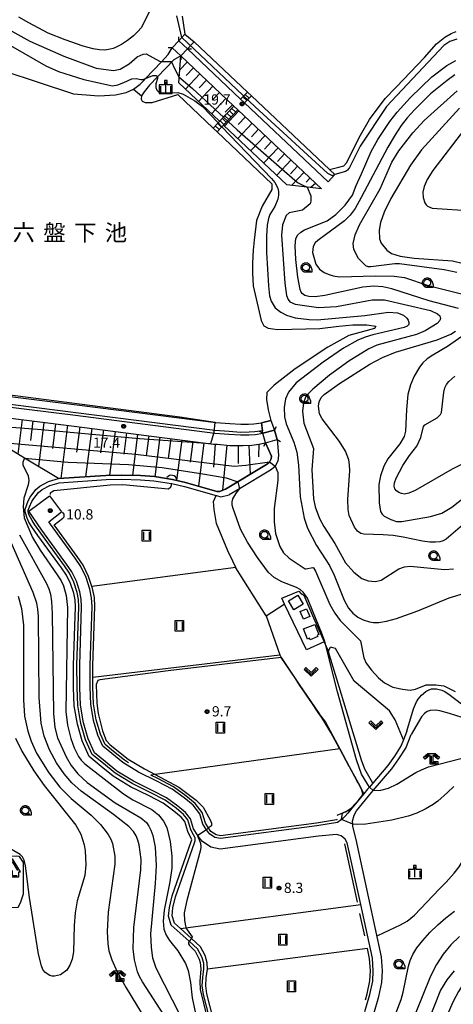
# Model space of a CAD drawing. Extents: x -28000 to -26000, y 100500 to 102000.
# Drawn here: x -26918 to -26759, y 101306 to 101666 of the extents above; entities that cross this region are included whole.
import ezdxf
from ezdxf.enums import TextEntityAlignment as Align

# ---------------------------------------------------------------- set-up
doc = ezdxf.new("R2010")
doc.units = 0
for name, color, linetype in [('2101000', 7, 'Continuous'), ('2101001', 7, 'Continuous'), ('2203000', 5, 'Continuous'), ('2203990', 5, 'Continuous'), ('2214000', 3, 'Continuous'), ('2214111', 3, 'Continuous'), ('2214121', 3, 'Continuous'), ('2214990', 3, 'Continuous'), ('3001000', 4, 'Continuous'), ('4204000', 7, 'Continuous'), ('4219000', 1, 'Continuous'), ('4219990', 1, 'Continuous'), ('5101000', 4, 'Continuous'), ('5101001', 4, 'Continuous'), ('5102000', 4, 'Continuous'), ('5105000', 4, 'Continuous'), ('5105001', 4, 'Continuous'), ('6101110', 6, 'Continuous'), ('6101121', 6, 'Continuous'), ('6101990', 6, 'Continuous'), ('6110000', 1, 'Continuous'), ('6110110', 1, 'Continuous'), ('6110120', 1, 'Continuous'), ('6301000', 3, 'Continuous'), ('6302000', 3, 'Continuous'), ('6311000', 3, 'Continuous'), ('6313000', 3, 'Continuous'), ('6331000', 3, 'Continuous'), ('6333000', 3, 'Continuous'), ('6334000', 3, 'Continuous'), ('7101000', 2, 'Continuous'), ('7101001', 8, 'Continuous'), ('7102000', 6, 'Continuous'), ('7102001', 8, 'Continuous'), ('7312000', 1, 'Continuous'), ('8151000', 5, 'Continuous'), ('CLIP_BOX', 4, 'Continuous')]:
    doc.layers.add(name, color=color, linetype=linetype)
doc.styles.add('PlotAnnotation', font='MS Gothic.ttf')

# ---------------------------------------------------------------- blocks, each defined once
blk = doc.blocks.new('420400')
at = {"layer": '4204000'}
for points in [[(-0.75, 0.71), (0, 2)], [(0.75, 0.71), (0, 2)], [(0, 0), (0, 0.7)], [(0, 0), (0.7, 0)]]:
    blk.add_lwpolyline(points, dxfattribs=at)
at = {"layer": 'CLIP_BOX'}
blk.add_lwpolyline([(0.92, -0.24), (0.92, 0.49), (1.14, 0.49), (-0.01, 2.43), (-1.12, 0.49), (-0.23, 0.49), (-0.23, -0.24)], close=True, dxfattribs=at)
blk = doc.blocks.new('421900')
at = {"layer": '4219990'}
blk.add_arc((-0.31, 0), 0.812, 292.6199, 67.3801, dxfattribs=at)
blk = doc.blocks.new('631100')
at = {"layer": '6311000'}
for points in [[(-0.4, 0.6), (-0.4, -0.6)], [(0.4, 0.6), (0.4, -0.6)]]:
    blk.add_lwpolyline(points, dxfattribs=at)
at = {"layer": 'CLIP_BOX'}
blk.add_lwpolyline([(-0.6, 0.8), (0.6, 0.8), (0.6, -0.8), (-0.6, -0.8)], close=True, dxfattribs=at)
blk = doc.blocks.new('631300')
at = {"layer": '6313000'}
blk.add_lwpolyline([(0.75, 0.35), (0, -0.35), (-0.75, 0.35)], dxfattribs=at)
at = {"layer": 'CLIP_BOX'}
blk.add_lwpolyline([(1.03, 0.34), (0.76, 0.63), (0, -0.08), (-0.76, 0.63), (-1.03, 0.34), (0, -0.62)], close=True, dxfattribs=at)
blk = doc.blocks.new('633100')
at = {"layer": '6331000'}
blk.add_lwpolyline([(0, -0.5), (0.67, -0.5)], dxfattribs=at)
blk.add_circle((0, 0), 0.5, dxfattribs=at)
at = {"layer": 'CLIP_BOX'}
blk.add_lwpolyline([(0.87, -0.3), (0.87, -0.7), (0, -0.7), (-0.07, -0.7), (-0.15, -0.68), (-0.22, -0.67), (-0.28, -0.64), (-0.35, -0.61), (-0.41, -0.56), (-0.47, -0.52), (-0.52, -0.47), (-0.57, -0.41), (-0.61, -0.35), (-0.64, -0.28), (-0.67, -0.21), (-0.69, -0.14), (-0.7, -0.07), (-0.7, 0), (-0.7, 0.08), (-0.68, 0.15), (-0.66, 0.22), (-0.64, 0.28), (-0.61, 0.35), (-0.56, 0.41), (-0.52, 0.47), (-0.47, 0.52), (-0.41, 0.57), (-0.35, 0.61), (-0.28, 0.64), (-0.21, 0.67), (-0.15, 0.68), (-0.07, 0.7), (0, 0.7), (0.07, 0.7), (0.15, 0.69), (0.22, 0.67), (0.28, 0.64), (0.36, 0.6), (0.42, 0.56), (0.47, 0.52), (0.52, 0.46), (0.57, 0.41), (0.61, 0.35), (0.65, 0.27)], close=True, dxfattribs=at)
blk = doc.blocks.new('633300')
at = {"layer": '6333000'}
for points in [[(-0.4, 0.6), (-0.9, 0.2)], [(0.72, -0.6), (0, -0.6), (0, 0.4)], [(0.4, 0.6), (0.9, 0.2)]]:
    blk.add_lwpolyline(points, dxfattribs=at)
at = {"layer": 'CLIP_BOX'}
blk.add_lwpolyline([(-1.18, 0.23), (-0.52, 0.76), (0.52, 0.76), (1.18, 0.23), (0.93, -0.08), (0.28, 0.44), (0.2, 0.44), (0.2, -0.4), (0.92, -0.4), (0.92, -0.8), (-0.2, -0.8), (-0.2, 0.44), (-0.28, 0.44), (-0.93, -0.08)], close=True, dxfattribs=at)
blk = doc.blocks.new('633400')
at = {"layer": '6334000'}
for points in [[(-0.75, -0.75), (-0.75, 0.15)], [(0, -0.75), (0, 0.75)], [(0.75, -0.75), (0.75, 0.15)]]:
    blk.add_lwpolyline(points, dxfattribs=at)
at = {"layer": 'CLIP_BOX'}
blk.add_lwpolyline([(-0.95, -0.95), (0.95, -0.95), (0.95, 0.35), (0.2, 0.35), (0.2, 0.95), (-0.2, 0.95), (-0.2, 0.35), (-0.95, 0.35), (-0.95, -0.95)], dxfattribs=at)
blk = doc.blocks.new('731200')
at = {"layer": '7312000'}
blk.add_circle((0, 0), 0.15, dxfattribs=at)
at = {"layer": 'CLIP_BOX'}
blk.add_lwpolyline([(-0.21, -0.18), (-0.22, -0.17), (-0.24, -0.14), (-0.25, -0.11), (-0.26, -0.09), (-0.26, -0.07), (-0.27, -0.06), (-0.27, -0.03), (-0.27, -0.01), (-0.27, 0.02), (-0.27, 0.05), (-0.27, 0.07), (-0.26, 0.09), (-0.25, 0.1), (-0.25, 0.12), (-0.24, 0.14), (-0.23, 0.15), (-0.22, 0.17), (-0.2, 0.19), (-0.19, 0.2), (-0.17, 0.22), (-0.15, 0.23), (-0.14, 0.24), (-0.11, 0.25), (-0.1, 0.26), (-0.08, 0.26), (-0.06, 0.27), (-0.04, 0.27), (-0.02, 0.27), (0, 0.27), (0.02, 0.27), (0.04, 0.27), (0.06, 0.27), (0.08, 0.26), (0.11, 0.25), (0.12, 0.25), (0.14, 0.23), (0.16, 0.22), (0.18, 0.21), (0.19, 0.19), (0.21, 0.18), (0.22, 0.16), (0.23, 0.15), (0.25, 0.12), (0.26, 0.1), (0.26, 0.08), (0.27, 0.06), (0.27, 0.03), (0.27, 0.01), (0.27, -0.01), (0.27, -0.02), (0.27, -0.05), (0.27, -0.07), (0.26, -0.09), (0.25, -0.12), (0.23, -0.15), (0.22, -0.17), (0.2, -0.18), (0.19, -0.2), (0.17, -0.21), (0.15, -0.23), (0.14, -0.24), (0.12, -0.25), (0.11, -0.25), (0.09, -0.26), (0.07, -0.27), (0.04, -0.27), (0.03, -0.27), (0.01, -0.27), (-0.01, -0.27), (-0.02, -0.27), (-0.04, -0.27), (-0.06, -0.27), (-0.09, -0.26), (-0.1, -0.26), (-0.12, -0.25), (-0.13, -0.24), (-0.15, -0.23), (-0.17, -0.22), (-0.18, -0.21), (-0.2, -0.19)], close=True, dxfattribs=at)

msp = doc.modelspace()

# ---------------------------------------------------------------- linework, layer by layer
at = {"layer": '2101000', "flags": 128}
for points in [[(-27000, 101597.75), (-26957.01, 101538.9), (-26954.53, 101535.75), (-26953.06, 101531.99), (-26952.94, 101531.36), (-26952.5, 101528.99), (-26951.62, 101526.61), (-26950.25, 101525.23), (-26948.45, 101524.66), (-26944.37, 101525.03), (-26940.28, 101525.3), (-26936.33, 101525.51), (-26931.35, 101525.41), (-26924.95, 101525.21), (-26897.02, 101521.73), (-26846.11, 101515.21), (-26840.9, 101514.81), (-26836.64, 101514.54), (-26833.51, 101514.6), (-26831.33, 101514.76), (-26828.46, 101515.14), (-26824.27, 101516.33)], [(-26959.91, 101536.32), (-26957.56, 101533.45), (-26956.04, 101531.79), (-26955.09, 101530.48), (-26953.76, 101528.64), (-26952.74, 101525.89), (-26950.94, 101524.09), (-26948.6, 101523.34), (-26943.18, 101522.69), (-26939.17, 101522.52), (-26932.6, 101522.07), (-26926.76, 101521.41), (-26897.52, 101517.76), (-26846.51, 101511.23), (-26845.06, 101511.12), (-26840.57, 101510.69), (-26835.73, 101510.72), (-26832.56, 101510.85), (-26829.97, 101511.16), (-26827.47, 101511.65), (-26823.28, 101512.84)], [(-26909.34, 101479.68), (-26914.17, 101486.67), (-26906.63, 101492.28)], [(-26906.27, 101481.92), (-26906.85, 101482.74), (-26902.15, 101486.42)], [(-26894.95, 101454.52), (-26895.51, 101457.23), (-26896.74, 101461.06), (-26898.38, 101464.47), (-26900.33, 101467.29), (-26909.34, 101479.68)], [(-26775.71, 101406.22), (-26777, 101403.04), (-26777.87, 101400.92), (-26780.27, 101397.12), (-26782.7, 101393.67), (-26788.22, 101387.23), (-26789.45, 101385.79), (-26790.16, 101384.96), (-26791.49, 101383.36), (-26795.81, 101378.17), (-26796.39, 101377.48), (-26797.43, 101376.24), (-26798.31, 101375.19), (-26799.18, 101374.3), (-26799.63, 101373.96), (-26801.11, 101372.84), (-26808.68, 101371.6), (-26843.97, 101366.93), (-26846.03, 101367.37), (-26848.02, 101368.69), (-26848.39, 101369.12), (-26849.1, 101370.2), (-26850.43, 101372.2), (-26851.59, 101376.01), (-26854.03, 101379.1), (-26857.32, 101381.81), (-26861.69, 101385.03), (-26867.32, 101387.97), (-26874.03, 101391.27), (-26879.74, 101394.74), (-26883.83, 101398.06), (-26887.07, 101400.71), (-26888.87, 101404.75), (-26890.44, 101410.11), (-26891.43, 101416.07), (-26891.71, 101422.27), (-26891.74, 101430.3), (-26891.02, 101451.76), (-26891.17, 101454.99), (-26891.83, 101458.19), (-26893.2, 101462.47), (-26895.08, 101466.39), (-26897.23, 101469.49), (-26906.27, 101481.92)], [(-26791.13, 101303.67), (-26789.37, 101309.97), (-26788.27, 101314.81), (-26788.05, 101318.56), (-26788.39, 101323.25), (-26792.66, 101342.87), (-26797.56, 101365.4), (-26798.36, 101366.78), (-26799.85, 101367.95), (-26801.53, 101368.4), (-26808.13, 101367.84), (-26844.13, 101363.07), (-26847.53, 101363.81), (-26850.55, 101365.82), (-26851.42, 101366.82), (-26852.23, 101368.04), (-26853.9, 101370.56), (-26855.01, 101374.22), (-26856.76, 101376.43), (-26859.65, 101378.81), (-26863.7, 101381.79), (-26869.04, 101384.58), (-26875.85, 101387.93), (-26881.93, 101391.62), (-26886.23, 101395.12), (-26890.17, 101398.34), (-26892.45, 101403.43), (-26894.15, 101409.26), (-26895.22, 101415.68), (-26895.51, 101422.17), (-26895.54, 101430.36), (-26894.83, 101451.74), (-26894.95, 101454.52)], [(-26775.71, 101406.22), (-26773.32, 101414.42), (-26772.23, 101416.95), (-26771.62, 101417.94), (-26770.41, 101419.39), (-26768.86, 101420.68), (-26768.44, 101420.95), (-26766.77, 101421.65), (-26764.85, 101421.71), (-26762.99, 101421.24), (-26762.11, 101420.85), (-26760.35, 101419.72), (-26755.8, 101416.19), (-26755.13, 101415.8), (-26753.14, 101414.96), (-26750.92, 101414.46), (-26749.8, 101414.4), (-26747.47, 101414.7)], [(-26747.2, 101411.18), (-26751.32, 101410.68), (-26752.98, 101410.74), (-26755.45, 101411.2), (-26760.11, 101412.69), (-26763.63, 101413.65), (-26765.2, 101413.87), (-26767.24, 101413.79), (-26768.32, 101413.42), (-26769.28, 101412.74), (-26770.36, 101411.5), (-26774.17, 101404.97)], [(-26787.82, 101302.88), (-26786.08, 101309.14), (-26784.89, 101314.33), (-26784.64, 101318.58), (-26785.01, 101323.73), (-26794.35, 101366.65), (-26795.59, 101371.4), (-26795.59, 101372.22), (-26795.6, 101373.3), (-26795.04, 101375.5), (-26794.21, 101377.12), (-26788.71, 101383.74), (-26788.08, 101384.48), (-26781.2, 101392.5), (-26778.69, 101396.07), (-26776.17, 101400.05), (-26774.17, 101404.97)]]:
    msp.add_lwpolyline(points, dxfattribs=at)
at = {"layer": '2101001', "flags": 128}
for points in [[(-26824.27, 101516.33), (-26823.28, 101512.84)], [(-26906.63, 101492.28), (-26902.15, 101486.42)]]:
    msp.add_lwpolyline(points, dxfattribs=at)
at = {"layer": '2203000', "flags": 128}
for points in [[(-26861.66, 101656.16), (-26858.57, 101653.18)], [(-26856.12, 101655.72), (-26859.21, 101658.7)], [(-26824.27, 101516.33), (-26828.46, 101515.14)], [(-26827.47, 101511.65), (-26823.28, 101512.84)]]:
    msp.add_lwpolyline(points, dxfattribs=at)
at = {"layer": '2203990', "flags": 128}
for points in [[(-26859.21, 101658.7), (-26859.24, 101660.2)], [(-26861.66, 101656.16), (-26863.16, 101656.13)], [(-26856.12, 101655.72), (-26854.62, 101655.75)], [(-26858.57, 101653.18), (-26858.54, 101651.68)], [(-26828.46, 101515.14), (-26829.77, 101515.87)], [(-26824.27, 101516.33), (-26823.54, 101517.64)], [(-26827.47, 101511.65), (-26828.2, 101510.34)], [(-26823.28, 101512.84), (-26821.97, 101512.11)]]:
    msp.add_lwpolyline(points, dxfattribs=at)
at = {"layer": '2214000', "flags": 128}
for points in [[(-26836.61, 101637.35), (-26834.13, 101639.94)], [(-26835.15, 101635.97), (-26832.67, 101638.57)], [(-26846.69, 101626.78), (-26844.88, 101628.68), (-26839.05, 101634.79)], [(-26845.24, 101625.41), (-26843.49, 101627.24), (-26837.59, 101633.42)]]:
    msp.add_lwpolyline(points, dxfattribs=at)
at = {"layer": '2214111', "flags": 128}
for points in [[(-26837.59, 101633.42), (-26839.05, 101634.79)], [(-26835.15, 101635.97), (-26836.61, 101637.35)]]:
    msp.add_lwpolyline(points, dxfattribs=at)
at = {"layer": '2214121', "flags": 128}
for points in [[(-26832.67, 101638.57), (-26834.13, 101639.94)], [(-26845.24, 101625.41), (-26846.69, 101626.78)]]:
    msp.add_lwpolyline(points, dxfattribs=at)
at = {"layer": '2214990', "flags": 128}
for points in [[(-26835.8, 101638.19), (-26834.35, 101636.81)], [(-26834.94, 101639.1), (-26833.49, 101637.71)], [(-26842.44, 101631.24), (-26840.99, 101629.86)], [(-26841.58, 101632.14), (-26840.13, 101630.76)], [(-26840.71, 101633.05), (-26839.27, 101631.67)], [(-26839.85, 101633.95), (-26838.4, 101632.57)], [(-26845.89, 101627.62), (-26844.45, 101626.24)], [(-26845.03, 101628.52), (-26843.58, 101627.15)], [(-26844.16, 101629.43), (-26842.72, 101628.05)], [(-26843.3, 101630.33), (-26841.86, 101628.95)]]:
    msp.add_lwpolyline(points, dxfattribs=at)
at = {"layer": '3001000', "flags": 128}
for points in [[(-26813.7, 101452.65), (-26817.15, 101450.64), (-26819.07, 101453.94), (-26815.62, 101455.94), (-26813.7, 101452.65)], [(-26814.76, 101449.97), (-26812.46, 101450.9), (-26811.34, 101448.14), (-26813.64, 101447.21), (-26814.76, 101449.97)], [(-26813.62, 101443.6), (-26809.51, 101445.25), (-26808.02, 101441.55), (-26808.59, 101441.32), (-26808.38, 101440.82), (-26811.22, 101439.68), (-26811.43, 101440.21), (-26812.14, 101439.92), (-26813.62, 101443.6)]]:
    msp.add_lwpolyline(points, close=True, dxfattribs=at)
at = {"layer": '5101000', "flags": 128}
for points in [[(-26859.21, 101658.7), (-26858.13, 101659.88), (-26857.01, 101661.11)], [(-26871.96, 101644.31), (-26871.44, 101644.85), (-26865.6, 101651.01), (-26863.1, 101653.64), (-26861.66, 101656.16)], [(-26858.57, 101653.18), (-26861.12, 101651.76), (-26867.11, 101645.46), (-26869.99, 101642.44)], [(-26875.78, 101641.05), (-26873.45, 101642.81), (-26871.96, 101644.31)], [(-26869.99, 101642.44), (-26871.93, 101640.04), (-26872.95, 101638.53)], [(-26828.46, 101515.14), (-26828.97, 101518.99)], [(-26825.52, 101519.88), (-26824.27, 101516.33)], [(-26842.13, 101494.74), (-26827.1, 101503.72), (-26826.08, 101504.54), (-26825.38, 101505.76), (-26825.28, 101506.78), (-26827.47, 101511.65)], [(-26823.28, 101512.84), (-26822.73, 101507.21), (-26822.94, 101504.98), (-26824, 101503.14), (-26824.15, 101502.88), (-26825.68, 101501.66), (-26836.98, 101494.9), (-26840.84, 101492.59)], [(-26911.55, 101494.61), (-26910.11, 101495.87), (-26907.01, 101497.5), (-26903.33, 101498.57), (-26885.95, 101499.78), (-26880.26, 101499.82), (-26873.22, 101499.67), (-26868.21, 101499.32), (-26861.55, 101498.22), (-26856.79, 101497.16), (-26845.29, 101493.9), (-26844.39, 101493.89), (-26842.13, 101494.74)], [(-26910.57, 101493.49), (-26909.26, 101494.63), (-26906.45, 101496.1), (-26903.06, 101497.09), (-26885.9, 101498.28), (-26880.27, 101498.32), (-26873.28, 101498.17), (-26868.39, 101497.82), (-26861.92, 101496.75), (-26861.84, 101496.74), (-26857.16, 101495.71), (-26845.63, 101492.44), (-26845.5, 101492.4), (-26843.83, 101491.95), (-26840.84, 101492.59)], [(-26910.82, 101477.81), (-26913.07, 101480.93), (-26914.1, 101482.61), (-26914.81, 101484.12), (-26915.52, 101486.43), (-26915.51, 101487.46), (-26914.44, 101490.49), (-26913.65, 101491.84), (-26911.55, 101494.61)], [(-26909.81, 101478.61), (-26911.93, 101481.67), (-26912.88, 101483.23), (-26914.13, 101485.4), (-26914.41, 101486.55), (-26914.37, 101487.08), (-26913.94, 101488.24), (-26913.01, 101490.18), (-26912.27, 101491.34), (-26910.57, 101493.49)], [(-26839.74, 101269.18), (-26850.25, 101309.9), (-26850.72, 101313.05), (-26850.5, 101316.09), (-26850.08, 101319.27), (-26850.14, 101321.32), (-26850.84, 101323.74), (-26852.37, 101326.58), (-26855.52, 101329.43), (-26862.01, 101335.31), (-26863.01, 101338.59), (-26862.71, 101341.77), (-26861.73, 101345.98), (-26854.74, 101365.82), (-26854.51, 101366.5), (-26854.55, 101366.84), (-26855.06, 101367.7), (-26856, 101369.57), (-26857.09, 101373.13), (-26858.41, 101374.81), (-26861.07, 101377), (-26864.93, 101379.84), (-26870.08, 101382.53), (-26876.96, 101385.91), (-26883.26, 101389.74), (-26887.68, 101393.33), (-26892.05, 101396.91), (-26894.61, 101402.64), (-26896.4, 101408.75), (-26897.51, 101415.43), (-26897.81, 101422.12), (-26897.84, 101430.39), (-26897.13, 101451.73), (-26897.24, 101454.23), (-26897.73, 101456.64), (-26898.88, 101460.2), (-26900.37, 101463.31), (-26902.2, 101465.96), (-26910.82, 101477.81)], [(-26845.66, 101297.33), (-26848.97, 101310.16), (-26849.41, 101313.1), (-26849.21, 101315.96), (-26848.78, 101319.21), (-26848.84, 101321.52), (-26849.63, 101324.23), (-26851.33, 101327.39), (-26854.65, 101330.4), (-26858.68, 101334.05), (-26860.88, 101336.03), (-26861.69, 101338.72), (-26861.42, 101341.56), (-26860.48, 101345.61), (-26853.51, 101365.4), (-26853.21, 101366.29), (-26853.21, 101366.58), (-26853.3, 101367.27), (-26853.92, 101368.32), (-26854.81, 101370.13), (-26855.92, 101373.74), (-26857.48, 101375.72), (-26860.27, 101378.03), (-26864.24, 101380.94), (-26869.49, 101383.69), (-26876.34, 101387.05), (-26882.51, 101390.81), (-26886.86, 101394.34), (-26890.99, 101397.72), (-26893.39, 101403.09), (-26895.13, 101409.04), (-26896.21, 101415.57), (-26896.51, 101422.15), (-26896.54, 101430.37), (-26895.83, 101451.74), (-26895.95, 101454.39), (-26896.48, 101456.97), (-26897.67, 101460.68), (-26899.24, 101463.97), (-26901.14, 101466.71), (-26909.81, 101478.61)]]:
    msp.add_lwpolyline(points, dxfattribs=at)
at = {"layer": '5101001', "flags": 128}
for points in [[(-26857.01, 101661.11), (-26853.66, 101658.34)], [(-26861.66, 101656.16), (-26859.21, 101658.7)], [(-26858.57, 101653.18), (-26856.12, 101655.72)], [(-26853.66, 101658.34), (-26856.12, 101655.72)], [(-26875.78, 101641.05), (-26872.95, 101638.53)], [(-26825.52, 101519.88), (-26828.97, 101518.99)], [(-26823.28, 101512.84), (-26824.27, 101516.33)], [(-26827.47, 101511.65), (-26828.46, 101515.14)]]:
    msp.add_lwpolyline(points, dxfattribs=at)
at = {"layer": '5102000', "flags": 128}
for points in [[(-26906.2, 101492.83), (-26906.2, 101493.4), (-26905.62, 101493.88), (-26904.97, 101494.27), (-26884.38, 101496.35), (-26879.74, 101496.37), (-26863.05, 101494.84), (-26862.21, 101495.63), (-26861.94, 101496.23), (-26861.92, 101496.75)], [(-26877.65, 101394.64), (-26879.16, 101395.56), (-26883.2, 101398.84), (-26886.26, 101401.34), (-26887.93, 101405.09), (-26889.46, 101410.33), (-26890.44, 101416.18), (-26890.71, 101422.29), (-26890.72, 101425.97), (-26890.74, 101430.29), (-26890.02, 101451.77), (-26890.17, 101455.11), (-26890.86, 101458.45), (-26891.09, 101459.17), (-26892.27, 101462.84), (-26894.21, 101466.89), (-26896.42, 101470.07), (-26904.83, 101481.63), (-26901.7, 101484.11), (-26901.18, 101484.66), (-26901.18, 101485.54), (-26901.78, 101486.33)], [(-26786.36, 101331.52), (-26778.12, 101335.38), (-26775.68, 101336.72), (-26773.01, 101338.88), (-26763.87, 101348.48), (-26761.33, 101351.05), (-26758.47, 101354.26), (-26756.55, 101356.63), (-26754.96, 101359.42), (-26752.33, 101362.45), (-26750.08, 101365.37), (-26747.89, 101367.38), (-26745.05, 101370.3), (-26742.86, 101373.76), (-26741.8, 101383.76), (-26742.35, 101388.8), (-26742.67, 101394.64), (-26742.82, 101397.41), (-26742.24, 101401.46), (-26741.29, 101402.89), (-26738.71, 101406.76)], [(-26801.33, 101373.93), (-26801.52, 101373.79), (-26808.83, 101372.59), (-26843.93, 101367.94), (-26845.63, 101368.31), (-26847.47, 101369.53), (-26847.72, 101369.92), (-26848.33, 101370.84), (-26849.51, 101372.63), (-26850.69, 101376.48), (-26853.31, 101379.8), (-26856.7, 101382.6), (-26861.16, 101385.88), (-26866.87, 101388.86), (-26869.5, 101390.15)], [(-26793.85, 101343.64), (-26798.49, 101364.98)], [(-26791.18, 101331.4), (-26792.96, 101339.56)], [(-26790.96, 101308), (-26790.34, 101310.22), (-26789.26, 101314.95), (-26789.05, 101318.55), (-26789.38, 101323.11), (-26790.16, 101326.72)]]:
    msp.add_lwpolyline(points, dxfattribs=at)
at = {"layer": '5105000', "flags": 128}
for points in [[(-26858.07, 101667.65), (-26857.01, 101661.11)], [(-26804.12, 101611.68), (-26800.71, 101612.42), (-26798.89, 101612.99), (-26797.9, 101614.11), (-26792.7, 101624.23), (-26789.47, 101629.85), (-26783.7, 101637.58), (-26779.63, 101641.79), (-26769.36, 101652.61), (-26764.87, 101657.53), (-26761.91, 101660.06), (-26759.52, 101661.33), (-26757.7, 101662.03)], [(-26936.42, 101651.98), (-26897.8, 101639.27), (-26888.57, 101638.56), (-26882.42, 101638.94), (-26878.58, 101639.79)], [(-26878.58, 101639.79), (-26875.78, 101641.05)], [(-26872.95, 101638.53), (-26873.05, 101637.37), (-26872.61, 101636.65), (-26871.53, 101636.14), (-26870.35, 101636.11), (-26869.04, 101636.18), (-26859.55, 101638.99)], [(-26859.55, 101638.99), (-26846.69, 101626.78), (-26845.24, 101625.41), (-26825.15, 101606.36), (-26825.15, 101604.37), (-26828.68, 101598.19), (-26830.76, 101593.01), (-26831.62, 101585.75), (-26832.04, 101582.12), (-26832.32, 101577.4), (-26832.33, 101573.69), (-26832, 101569.04), (-26829.07, 101556.41), (-26828.16, 101554.48), (-26826.58, 101553.55), (-26824.82, 101553.32), (-26823.04, 101553.15), (-26807.68, 101553.48), (-26800.62, 101554.34), (-26795.49, 101554.77), (-26790.36, 101554.77), (-26787.15, 101554.34), (-26787.58, 101553.48), (-26796.99, 101550.92), (-26804.68, 101546.65), (-26816.65, 101538.74), (-26824.3, 101532.71), (-26827, 101530.13), (-26827.11, 101527.49), (-26826.56, 101523.79), (-26825.52, 101519.88)]]:
    msp.add_lwpolyline(points, dxfattribs=at)
at = {"layer": '5105001', "flags": 128}
for points in [[(-26857.01, 101661.11), (-26853.66, 101658.34)], [(-26853.66, 101658.34), (-26834.13, 101639.94), (-26832.67, 101638.57), (-26804.12, 101611.68)], [(-26875.78, 101641.05), (-26872.95, 101638.53)], [(-26947.34, 101531.92), (-26896.53, 101525.59), (-26845.71, 101519.09), (-26840.63, 101518.7), (-26836.55, 101518.44), (-26833.68, 101518.49), (-26831.73, 101518.63), (-26828.97, 101518.99)], [(-26828.97, 101518.99), (-26825.52, 101519.88)]]:
    msp.add_lwpolyline(points, dxfattribs=at)
at = {"layer": '6101110', "flags": 128}
for points in [[(-26858.57, 101653.18), (-26839.05, 101634.79)], [(-26837.59, 101633.42), (-26806.96, 101604.56)], [(-26943.18, 101522.69), (-26939.17, 101522.52), (-26932.6, 101522.07), (-26926.76, 101521.41), (-26897.52, 101517.76), (-26846.51, 101511.23), (-26845.06, 101511.12), (-26840.57, 101510.69), (-26835.73, 101510.72), (-26832.56, 101510.85), (-26829.97, 101511.16), (-26827.47, 101511.65)]]:
    msp.add_lwpolyline(points, dxfattribs=at)
at = {"layer": '6101121', "flags": 128}
for points in [[(-26839.05, 101634.79), (-26844.33, 101629.26), (-26859.2, 101643.27), (-26858.57, 101653.18)], [(-26806.96, 101604.56), (-26812.27, 101605.17), (-26819.67, 101606.03), (-26842.87, 101627.88), (-26837.59, 101633.42)], [(-26827.47, 101511.65), (-26825.28, 101506.78), (-26825.38, 101505.76), (-26826.08, 101504.54), (-26827.1, 101503.72), (-26842.13, 101494.74), (-26844.39, 101493.89), (-26845.29, 101493.9), (-26856.79, 101497.16), (-26861.55, 101498.22), (-26868.21, 101499.32), (-26873.22, 101499.67), (-26880.26, 101499.82), (-26885.95, 101499.78), (-26903.33, 101498.57), (-26915.7, 101506.06), (-26925.38, 101511.92), (-26936.36, 101518.56), (-26943.18, 101522.69)]]:
    msp.add_lwpolyline(points, dxfattribs=at)
at = {"layer": '6101990', "flags": 128}
for points in [[(-26856.17, 101650.92), (-26858.9, 101648.03)], [(-26853.92, 101648.8), (-26856.54, 101646.02)], [(-26851.53, 101646.55), (-26856.78, 101640.98)], [(-26846.76, 101642.06), (-26852.01, 101636.49)], [(-26849.15, 101644.31), (-26851.77, 101641.52)], [(-26844.38, 101639.81), (-26847, 101637.03)], [(-26841.99, 101637.57), (-26847.24, 101632)], [(-26839.61, 101635.32), (-26842.23, 101632.54)], [(-26837.22, 101633.07), (-26842.47, 101627.5)], [(-26834.84, 101630.83), (-26837.46, 101628.04)], [(-26832.45, 101628.58), (-26837.7, 101623.01)], [(-26827.68, 101624.09), (-26832.93, 101618.52)], [(-26830.07, 101626.33), (-26832.69, 101623.55)], [(-26825.3, 101621.84), (-26827.92, 101619.06)], [(-26822.91, 101619.59), (-26828.16, 101614.02)], [(-26820.53, 101617.35), (-26823.15, 101614.56)], [(-26818.14, 101615.1), (-26823.39, 101609.53)], [(-26815.76, 101612.85), (-26818.38, 101610.07)], [(-26813.41, 101610.64), (-26817.95, 101605.83)], [(-26811.19, 101608.55), (-26812.68, 101606.97)], [(-26809.12, 101606.6), (-26810.95, 101605.02)], [(-26916.59, 101520.14), (-26918.16, 101507.55)], [(-26912.71, 101519.65), (-26913.6, 101512.49)], [(-26908.65, 101519.15), (-26910.66, 101503.01)], [(-26904.41, 101518.62), (-26905.54, 101509.61)], [(-26899.99, 101518.07), (-26902.41, 101498.64)], [(-26895.51, 101517.5), (-26896.69, 101508.23)], [(-26891.12, 101516.94), (-26893.38, 101499.26)], [(-26886.81, 101516.39), (-26887.88, 101507.98)], [(-26882.58, 101515.85), (-26884.64, 101499.79)], [(-26878.43, 101515.32), (-26879.42, 101507.57)], [(-26874.32, 101514.79), (-26876.25, 101499.73)], [(-26870.26, 101514.27), (-26871.2, 101506.93)], [(-26866.23, 101513.76), (-26868.08, 101499.29)], [(-26862.22, 101513.24), (-26863.15, 101505.94)], [(-26858.19, 101512.73), (-26860.09, 101497.89)], [(-26854.14, 101512.21), (-26855.12, 101504.59)], [(-26850.05, 101511.69), (-26852.08, 101495.83)], [(-26845.9, 101511.19), (-26846.54, 101502.81)], [(-26841.66, 101510.79), (-26843.26, 101494.31)], [(-26837.51, 101510.71), (-26837.46, 101504.13)], [(-26833.62, 101510.81), (-26833.17, 101500.1)], [(-26829.97, 101511.16), (-26830.02, 101506.55)]]:
    msp.add_lwpolyline(points, dxfattribs=at)
at = {"layer": '6110000', "flags": 128}
for points in [[(-26859.21, 101658.7), (-26858.13, 101659.88), (-26857.01, 101661.11)], [(-26871.96, 101644.31), (-26871.44, 101644.85), (-26865.6, 101651.01), (-26863.1, 101653.64), (-26861.66, 101656.16)], [(-26858.57, 101653.18), (-26861.12, 101651.76), (-26867.11, 101645.46), (-26869.99, 101642.44)], [(-26859.55, 101638.99), (-26846.69, 101626.78)], [(-26845.24, 101625.41), (-26825.15, 101606.36)], [(-26828.46, 101515.14), (-26828.97, 101518.99)], [(-26825.52, 101519.88), (-26824.27, 101516.33)], [(-26842.13, 101494.74), (-26827.1, 101503.72), (-26826.08, 101504.54), (-26825.38, 101505.76), (-26825.28, 101506.78), (-26827.47, 101511.65)], [(-26823.28, 101512.84), (-26822.73, 101507.21), (-26822.94, 101504.98), (-26824, 101503.14), (-26824.15, 101502.88), (-26825.68, 101501.66), (-26836.98, 101494.9), (-26840.84, 101492.59)], [(-26827.24, 101448.41), (-26822.28, 101434.12), (-26821.78, 101433.18), (-26814.89, 101422.98), (-26812.46, 101419.39), (-26808, 101412.78), (-26807.6, 101412.25), (-26805.56, 101409.51), (-26800.29, 101399.71), (-26796.87, 101393.36), (-26793.63, 101387.34), (-26791.49, 101383.36)], [(-26791.49, 101383.36), (-26795.81, 101378.17), (-26796.39, 101377.48)], [(-26796.39, 101377.48), (-26798.79, 101376.44), (-26799.36, 101376.19), (-26801.34, 101375.33)]]:
    msp.add_lwpolyline(points, dxfattribs=at)
at = {"layer": '6110110', "flags": 128}
for points in [[(-26836.61, 101637.35), (-26856.12, 101655.72)], [(-26804.53, 101607.13), (-26835.15, 101635.97)], [(-26828.59, 101516.09), (-26831.43, 101515.71), (-26833.55, 101515.56), (-26836.62, 101515.5), (-26840.83, 101515.77), (-26846.01, 101516.17), (-26896.9, 101522.67), (-26949.93, 101529.29)]]:
    msp.add_lwpolyline(points, dxfattribs=at)
at = {"layer": '6110120', "flags": 128}
for points in [[(-26856.12, 101655.72), (-26853.66, 101658.34), (-26834.13, 101639.94), (-26836.61, 101637.35)], [(-26835.15, 101635.97), (-26832.67, 101638.57), (-26804.12, 101611.68), (-26802.07, 101609.75), (-26804.53, 101607.13)], [(-26949.93, 101529.29), (-26947.34, 101531.92), (-26896.53, 101525.59), (-26845.71, 101519.09), (-26840.63, 101518.7), (-26836.55, 101518.44), (-26833.68, 101518.49), (-26831.73, 101518.63), (-26828.97, 101518.99), (-26828.59, 101516.09)]]:
    msp.add_lwpolyline(points, dxfattribs=at)
at = {"layer": '6301000', "flags": 128}
for points in [[(-26827.24, 101448.41), (-26838.34, 101465.91), (-26838.43, 101466.09), (-26839.51, 101468.34), (-26841.34, 101472.16), (-26845.4, 101482.18), (-26846.36, 101487.28), (-26846.52, 101490.23), (-26845.63, 101492.44)], [(-26806.05, 101438.93), (-26812.53, 101435.92), (-26820.55, 101452.72), (-26821.56, 101454.82), (-26815.27, 101457.41), (-26814.47, 101456.48)], [(-26814.47, 101456.48), (-26813.42, 101455.98), (-26811.62, 101451.67), (-26809.88, 101447.68), (-26806.05, 101438.93), (-26804.45, 101435.26)], [(-26827.24, 101448.41), (-26820.72, 101452.62), (-26820.55, 101452.72)], [(-26804.45, 101435.26), (-26804.36, 101435.86), (-26803.7, 101436.96)], [(-26777, 101403.04), (-26779.98, 101410.32), (-26782.17, 101413.61), (-26795.05, 101424.5), (-26801.92, 101436.43), (-26803.7, 101436.96)], [(-26922.03, 101341.71), (-26918.02, 101341.9), (-26917.18, 101343.46), (-26916.13, 101346.79), (-26916.15, 101358.23), (-26917.59, 101360.4), (-26918.71, 101360.54), (-26922.11, 101360.29), (-26923.85, 101358.56), (-26924.73, 101355.42), (-26924.77, 101352.13), (-26924.76, 101348.33), (-26924.66, 101345.81)]]:
    msp.add_lwpolyline(points, dxfattribs=at)
at = {"layer": '6302000', "flags": 128}
for points in [[(-26838.43, 101466.09), (-26891.09, 101459.17)], [(-26890.72, 101425.97), (-26822.28, 101434.12)], [(-26788.22, 101387.23), (-26791.13, 101392.29), (-26792.35, 101395.66), (-26804.45, 101435.26)], [(-26800.31, 101399.71), (-26867.86, 101390.38), (-26869.5, 101390.15)], [(-26858.68, 101334.05), (-26792.66, 101342.87)], [(-26790.16, 101326.72), (-26848.78, 101319.21)]]:
    msp.add_lwpolyline(points, dxfattribs=at)
at = {"layer": '7101000', "flags": 128}
for points in [[(-26864.86, 101679.77), (-26873.03, 101663.39), (-26874.2, 101662.07), (-26875.88, 101660.54), (-26878.07, 101658.81), (-26880.21, 101657.37), (-26882.37, 101656.25), (-26883.33, 101655.89), (-26884.42, 101655.59), (-26885.64, 101655.35), (-26886.62, 101655.26), (-26888.28, 101655.42), (-26890.61, 101655.81), (-26894.31, 101656.68), (-26900.83, 101658.99), (-26907.05, 101661.5), (-26914.21, 101665.21), (-26917.81, 101667.39)], [(-26756.91, 101560.85), (-26767.55, 101563.65), (-26781.24, 101568.04), (-26784.59, 101568.76), (-26787.91, 101569.01), (-26791.83, 101568.61), (-26805.75, 101565.54), (-26809.28, 101565.1), (-26811.59, 101565.2), (-26813.07, 101565.6), (-26814.03, 101566.26), (-26814.44, 101566.81), (-26814.84, 101567.8), (-26815.71, 101572.27), (-26816.45, 101578.77), (-26816.65, 101583.71), (-26816.39, 101586.45), (-26815.72, 101587.74), (-26814.62, 101588.74), (-26813.26, 101589.59), (-26804.99, 101592.87), (-26801.74, 101595.16), (-26798.34, 101598.52), (-26795.7, 101602.25), (-26794.32, 101605.82), (-26792.37, 101609.99), (-26788.87, 101618.22), (-26786.36, 101622.65), (-26781.96, 101629.18), (-26779.36, 101632.58), (-26774.48, 101637.97), (-26766.61, 101645.53), (-26761.11, 101649.67), (-26757.87, 101651.47)], [(-26754.59, 101482.25), (-26761.32, 101476.49), (-26762.46, 101475.85), (-26763.7, 101475.47), (-26765.3, 101475.3), (-26767.39, 101475.37), (-26770.07, 101475.74), (-26777.06, 101477.18), (-26780.83, 101477.8), (-26784.4, 101478.07), (-26791.56, 101478.26), (-26792.55, 101478.52), (-26793.8, 101479.35), (-26794.91, 101480.78), (-26796.85, 101485.13), (-26797.25, 101487.3), (-26797.37, 101490.94), (-26796.63, 101501.5), (-26796.71, 101503.68), (-26797.01, 101505.5), (-26798.17, 101508.61), (-26800.45, 101512.16), (-26806.77, 101520.39), (-26807.7, 101522.23), (-26808.11, 101525.05), (-26807.86, 101526.68), (-26807.08, 101528.22), (-26806.01, 101529.3), (-26800.46, 101533.36), (-26789.32, 101540.47), (-26784.65, 101542.87), (-26779.9, 101544.78), (-26764.66, 101549.29), (-26759.66, 101551.43), (-26757.92, 101552.54)], [(-26821.8, 101433.22), (-26863.19, 101428.24), (-26888.21, 101425.04), (-26888.84, 101424.8), (-26889.45, 101423.31), (-26889.23, 101416.44), (-26888.74, 101412.73), (-26887.21, 101406.29), (-26885.85, 101402.81), (-26884.4, 101401.23), (-26877.85, 101396.01), (-26871.83, 101392.47), (-26867.86, 101390.38), (-26859.19, 101385.8), (-26852.89, 101380.96), (-26850.37, 101378.4), (-26847.71, 101373.84), (-26847.23, 101372.57), (-26847.33, 101371.66), (-26848.33, 101370.84), (-26849.1, 101370.2)], [(-26918.99, 101403.71), (-26916.69, 101398.94), (-26912.32, 101391.76), (-26908.58, 101386.41), (-26896.95, 101371.83), (-26895.07, 101368.52), (-26893.95, 101364.7)], [(-26758.62, 101385.98), (-26760.86, 101383.74), (-26764.4, 101380.58), (-26766.08, 101379.35), (-26769.04, 101377.68), (-26772.09, 101376.25), (-26775.23, 101375.08), (-26781.3, 101373.63), (-26790.76, 101372.21), (-26793.76, 101372.05), (-26795.59, 101372.22)], [(-26799.63, 101373.96), (-26799.36, 101376.19)], [(-26852.23, 101368.04), (-26852.35, 101367.94), (-26851.26, 101365.23), (-26851.18, 101363.98), (-26851.31, 101362.83), (-26856.26, 101344.32), (-26857.24, 101339.74), (-26857.18, 101336.93), (-26856.69, 101334.42), (-26856.24, 101333.56), (-26854.31, 101330.99), (-26854.65, 101330.4)], [(-26893.95, 101364.7), (-26893.53, 101362.4), (-26893.34, 101357.35), (-26893.7, 101353.48), (-26896.47, 101344.14), (-26897.25, 101339.8), (-26897.58, 101335.17), (-26897.85, 101325.48), (-26898.29, 101322.9), (-26899.09, 101320.61), (-26900.22, 101318.85), (-26902.59, 101317.13), (-26904.71, 101316.59), (-26905.59, 101316.64), (-26906.52, 101316.92), (-26907.44, 101317.42), (-26908.28, 101318.14), (-26908.98, 101319.1), (-26909.58, 101320.42), (-26910.6, 101324.63), (-26913.93, 101345.38), (-26915.36, 101357.02), (-26915.87, 101359.07), (-26916.5, 101360.3), (-26917.3, 101361.07), (-26921.95, 101363.85)], [(-26782.84, 101295.09), (-26777.9, 101308.14), (-26777.16, 101310.83), (-26775.12, 101320.33), (-26774.5, 101322.33), (-26773.56, 101324.52), (-26772.1, 101326.97), (-26769.97, 101329.73), (-26767.35, 101332.62), (-26764.46, 101335.42), (-26761.49, 101337.98), (-26758.33, 101340.38)], [(-26855.52, 101329.43), (-26855.76, 101328.98), (-26855.66, 101328.4), (-26855.28, 101327.8), (-26853.26, 101325.78), (-26851.81, 101322.82), (-26851.44, 101321.63), (-26851.19, 101319.3), (-26851.6, 101314.63), (-26851.48, 101311.69), (-26844.3, 101282.75), (-26842.54, 101275.15), (-26842.45, 101271.92), (-26843.01, 101267.98), (-26845.8, 101258.82), (-26866.91, 101207.93), (-26867.82, 101205.07), (-26867.95, 101203.39)]]:
    msp.add_lwpolyline(points, dxfattribs=at)
at = {"layer": '7101001', "flags": 128}
for points in [[(-26799.36, 101376.19), (-26798.79, 101376.44), (-26798.21, 101376.71), (-26797.27, 101377.28), (-26796.07, 101378.24), (-26794.69, 101379.63), (-26793.35, 101381.14), (-26792.31, 101382.38), (-26791.82, 101383.24), (-26792.21, 101384.62), (-26793.63, 101387.34), (-26793.83, 101387.72), (-26796.8, 101393.23), (-26796.87, 101393.36), (-26800.31, 101399.71), (-26800.38, 101399.83), (-26803.62, 101405.7), (-26805.78, 101409.45), (-26806.99, 101411.38), (-26807.6, 101412.25), (-26807.96, 101412.74), (-26808.66, 101413.76), (-26810.29, 101416.18), (-26812.46, 101419.39), (-26813.19, 101420.46), (-26814.89, 101422.98), (-26816.59, 101425.5), (-26821.8, 101433.22)], [(-26795.59, 101372.22), (-26799.63, 101373.96)], [(-26849.1, 101370.2), (-26852.23, 101368.04)], [(-26854.65, 101330.4), (-26855.52, 101329.43)]]:
    msp.add_lwpolyline(points, dxfattribs=at)
at = {"layer": '7102000', "flags": 128}
for points in [[(-26858.13, 101659.88), (-26860, 101667.82)], [(-26924.85, 101664.65), (-26913.74, 101658.59), (-26901.36, 101653.01), (-26889.49, 101648.74), (-26883.13, 101647.85), (-26880.75, 101648.26), (-26877.41, 101650.31), (-26874.49, 101652.82), (-26872.34, 101653.85), (-26871.26, 101653.89), (-26866.28, 101651.2), (-26865.6, 101651.01)], [(-26929, 101661.6), (-26907.98, 101649.55), (-26903.27, 101647.44), (-26893.97, 101644.59), (-26883.47, 101642.28), (-26881.6, 101642.53), (-26879.4, 101643.42), (-26876.49, 101644.84), (-26874.84, 101644.9), (-26873.16, 101644.49), (-26872.28, 101644.49), (-26871.44, 101644.85)], [(-26757.5, 101659.32), (-26759.98, 101658.44), (-26762.24, 101656.96), (-26783.26, 101634.63), (-26792.89, 101620.13), (-26796.82, 101612.31), (-26797.52, 101611.41), (-26798.17, 101610.94), (-26802.07, 101609.75)], [(-26867.11, 101645.46), (-26867.05, 101644.92), (-26867.71, 101642.99), (-26867.69, 101641.63), (-26867.32, 101640.63), (-26866.65, 101640.04), (-26865.39, 101639.67), (-26859.56, 101639.83), (-26857.68, 101639.19), (-26853.44, 101636.75), (-26850.61, 101634.62), (-26844.88, 101628.68)], [(-26758.19, 101646.22), (-26761.03, 101644.23), (-26767.06, 101639.24), (-26773, 101633.41), (-26775.6, 101630.51), (-26777.86, 101627.67), (-26780.1, 101624.34), (-26782.73, 101619.82), (-26792.5, 101601.34), (-26794.72, 101597.42), (-26796.54, 101594.89), (-26798.59, 101592.9), (-26808.39, 101585.67), (-26809.27, 101584.8), (-26810.01, 101583.42), (-26810.31, 101581.28), (-26809.07, 101577.03), (-26807.8, 101575.15), (-26806.04, 101573.94), (-26804.58, 101573.3), (-26802.71, 101572.74), (-26800.45, 101572.4), (-26787.42, 101572.76), (-26780.35, 101572.56), (-26776.61, 101572.07), (-26768.01, 101569.24), (-26755.8, 101566.1)], [(-26757.41, 101573.91), (-26762.13, 101574.96), (-26778.42, 101577.11), (-26780.14, 101577.14), (-26788.92, 101575.97), (-26789.96, 101576.07), (-26790.79, 101576.4), (-26793.44, 101579.07), (-26795.19, 101582.39), (-26795.46, 101584.62), (-26794.7, 101587.76), (-26793.04, 101591.39), (-26785.53, 101604.56), (-26781.26, 101614.29), (-26778.65, 101618.5), (-26773.57, 101624.99), (-26769.43, 101629.49), (-26757.31, 101640.45)], [(-26756.52, 101634.06), (-26770.37, 101618.76), (-26774.4, 101613.17), (-26781.61, 101600.98), (-26784.1, 101596.02), (-26785.46, 101592.28), (-26785.95, 101589.39), (-26785.76, 101586.29), (-26785.12, 101584.72), (-26783.07, 101582.14), (-26781.33, 101580.94), (-26778.24, 101579.98), (-26773.04, 101579.21), (-26759.06, 101578.26), (-26755.08, 101577.3)], [(-26843.49, 101627.24), (-26825.28, 101608.35), (-26824.07, 101606.89), (-26823.01, 101604.8), (-26822.76, 101603.62), (-26822.74, 101602.29), (-26823, 101600.83), (-26824.05, 101598.09), (-26825.88, 101595.15), (-26826.45, 101593.7), (-26826.91, 101591.27), (-26827.15, 101587.23), (-26827.12, 101581.33), (-26826.47, 101569.07), (-26826, 101565.45), (-26825.49, 101563.52), (-26823.92, 101561.08), (-26821.89, 101559.4), (-26819.87, 101558.36), (-26816.63, 101557.42), (-26811.53, 101556.73), (-26808.6, 101556.63), (-26791.13, 101558.23), (-26782.44, 101559.51), (-26779.15, 101559.26), (-26776.97, 101558.37), (-26775.72, 101557.27), (-26775.24, 101556.53), (-26774.98, 101555.73), (-26775.06, 101554.99), (-26775.61, 101554.38), (-26776.79, 101553.85), (-26788.16, 101551.18), (-26791.06, 101550.27), (-26793.68, 101549.2), (-26798.96, 101546.32), (-26806.38, 101541.21), (-26816.3, 101533.56), (-26819.09, 101530.22), (-26820.2, 101527.76), (-26820.71, 101524.62), (-26820.55, 101521.15), (-26819.91, 101518.57), (-26817.12, 101511.89), (-26816.06, 101508.21), (-26815.49, 101503.53), (-26814.8, 101491.91), (-26813.35, 101484.13), (-26812.16, 101480.48), (-26808.84, 101474.15), (-26804.08, 101466.76), (-26802.33, 101463.31), (-26798.71, 101454.14), (-26797.12, 101451.22), (-26795.53, 101449.34), (-26793.72, 101447.94), (-26791.74, 101446.93), (-26789.41, 101446.22), (-26787.93, 101445.97), (-26785.97, 101445.97), (-26783.23, 101446.42), (-26779.58, 101447.42), (-26771.75, 101450.18), (-26760.26, 101454.93), (-26753.78, 101456.89)], [(-26754.71, 101626.36), (-26766.3, 101611.3), (-26768.3, 101608.02), (-26769.42, 101605.36), (-26769.85, 101603.34), (-26769.76, 101601.38), (-26769.21, 101599.47), (-26768.75, 101598.75), (-26768.15, 101598.19), (-26766.45, 101597.49), (-26751.68, 101596.5)], [(-26812.27, 101605.17), (-26810.88, 101601.94), (-26810.86, 101600.09), (-26811.22, 101599.02), (-26814, 101596.81), (-26818.79, 101595.77), (-26819.97, 101594.76), (-26821.27, 101591.38), (-26821.71, 101587.61), (-26820.44, 101570.06), (-26819.8, 101565.59), (-26819.26, 101564.03), (-26818.56, 101563.19), (-26816.65, 101562.32), (-26808.09, 101561.2), (-26801.56, 101561.47), (-26788.48, 101564.01), (-26783.96, 101563.95), (-26767.08, 101560.02), (-26764.59, 101558.9), (-26763.73, 101558.07), (-26763.49, 101557.18), (-26763.65, 101556.37), (-26764.7, 101555.29), (-26769.09, 101552.61), (-26772.25, 101551.32), (-26786.71, 101547.39), (-26789.73, 101546.05), (-26797.04, 101541.55), (-26804.05, 101536.46), (-26810.19, 101531.32), (-26811.92, 101529.58), (-26812.85, 101528.34), (-26813.65, 101526.35), (-26814, 101523.2), (-26813.45, 101518.88), (-26809.95, 101509.65), (-26810.59, 101501.82), (-26809.97, 101491.24), (-26809.36, 101488.22), (-26807.77, 101483.97), (-26806.2, 101481.06), (-26802.11, 101474.81), (-26798.23, 101467.8), (-26795.21, 101464.42), (-26792.2, 101462.01), (-26789.95, 101461.14), (-26787.19, 101460.96), (-26785.2, 101461.46), (-26778.67, 101465.59), (-26776.66, 101466.33), (-26774.52, 101466.58), (-26761.93, 101465.32), (-26758.74, 101465.6)], [(-26751.25, 101553.63), (-26760.89, 101546.95), (-26766.28, 101543.69), (-26768.27, 101542.33), (-26769.86, 101540.87), (-26771.15, 101539.31), (-26773.09, 101536.09), (-26774.47, 101532.87), (-26775.41, 101529.36), (-26775.89, 101523.87), (-26776.3, 101515.9), (-26776.79, 101513.93), (-26778.39, 101511.28), (-26782.71, 101505.85), (-26784.22, 101503.11), (-26785.43, 101499.56), (-26786.08, 101496.37), (-26785.94, 101489.7), (-26785.38, 101486.6), (-26784.85, 101485.6), (-26784.04, 101484.81), (-26781.68, 101483.58), (-26779.61, 101482.94), (-26777.58, 101482.94), (-26767.16, 101484.73), (-26763, 101485.94), (-26759.3, 101488.09), (-26748.88, 101496.27)], [(-26755.46, 101503.83), (-26759.16, 101502.05), (-26772.68, 101494.23), (-26775.05, 101493.23), (-26776.61, 101492.95), (-26777.74, 101493.13), (-26778.74, 101493.54), (-26779.59, 101494.12), (-26780.18, 101494.87), (-26780.43, 101495.8), (-26780.28, 101497.04), (-26779.66, 101498.74), (-26777.24, 101503.34), (-26774.79, 101507.03), (-26772.14, 101510.49), (-26770.7, 101513.62), (-26769.63, 101517.59), (-26769.2, 101518.19), (-26764.66, 101520.82), (-26763.43, 101522.04), (-26763.08, 101522.76), (-26762.21, 101530.15), (-26761.8, 101531.78), (-26761.23, 101533.04), (-26760.44, 101534.11), (-26758.17, 101536.09)], [(-26915.7, 101506.06), (-26916.41, 101504.57), (-26916.4, 101503.67), (-26914.46, 101499.59), (-26914.13, 101497.93), (-26914.36, 101496.29), (-26915.99, 101491.47), (-26916.25, 101488.22), (-26915.82, 101484.28), (-26912.86, 101477.02), (-26910.03, 101472.46), (-26903.74, 101463.44), (-26902.35, 101461.14), (-26901.49, 101459.34), (-26900.52, 101455.88), (-26900.01, 101451.46), (-26900.62, 101413.37), (-26900.03, 101408.47), (-26898.81, 101403.51), (-26897.55, 101400.07), (-26895.94, 101396.97), (-26894.99, 101395.67), (-26893.65, 101394.28), (-26879.53, 101383.25), (-26876.09, 101381.08), (-26869.13, 101377.58), (-26866.68, 101375.66), (-26864.84, 101373.35), (-26863.63, 101371.03), (-26862.37, 101365.88), (-26861.76, 101360.55), (-26861.83, 101356.16), (-26862.49, 101351.16), (-26864.56, 101340.79), (-26864.98, 101336.7), (-26864.7, 101333.83), (-26863.91, 101331.62), (-26862.72, 101329.66), (-26859.58, 101325.83), (-26856.82, 101321.2), (-26855.82, 101318.73), (-26855, 101314.28), (-26854.39, 101308.71), (-26853.13, 101302.99)], [(-26824, 101503.14), (-26822.97, 101500.81), (-26822.98, 101497.9), (-26824.32, 101487.67), (-26824.39, 101482.77), (-26823.8, 101478.51), (-26822.32, 101473.78), (-26820.93, 101471.39), (-26818.79, 101469.43), (-26812.99, 101465.61), (-26812.76, 101465.64)], [(-26789.45, 101385.79), (-26792.34, 101390.52), (-26794.2, 101395.79), (-26801.21, 101420.63), (-26805.74, 101438.98), (-26806.96, 101442.26), (-26810.01, 101449.75), (-26812.1, 101454.82), (-26813.74, 101457.09), (-26814.81, 101457.99), (-26816.17, 101458.78), (-26821.55, 101460.89), (-26824.37, 101462.45), (-26826.45, 101464.27), (-26830.46, 101469.69), (-26834.06, 101475.33), (-26836.63, 101480.04), (-26839.38, 101487.62), (-26839.66, 101488.92), (-26839.68, 101490.09), (-26839.45, 101491.15), (-26838.43, 101493.06), (-26836.98, 101494.9)], [(-26863.39, 101300.41), (-26872.6, 101314.56), (-26873.65, 101316.48), (-26874.36, 101318.26), (-26875.44, 101322.56), (-26875.97, 101326.67), (-26875.75, 101334.46), (-26873.16, 101355.48), (-26873.05, 101359.29), (-26873.78, 101364.6), (-26874.23, 101366.35), (-26874.83, 101367.94), (-26875.84, 101369.52), (-26877.55, 101371.31), (-26883.19, 101375.71), (-26894.96, 101384.3), (-26898.37, 101387.33), (-26901.26, 101390.65), (-26903.99, 101394.64), (-26906.55, 101399.36), (-26908.52, 101404.42), (-26909.66, 101409.12), (-26910.36, 101418.5), (-26910.66, 101448.24), (-26910.87, 101450.84), (-26911.26, 101453.07), (-26912.56, 101456.96), (-26924.6, 101484.35)], [(-26917.55, 101478.07), (-26907.67, 101460.19), (-26906.88, 101458.32), (-26906.28, 101456.38), (-26905.85, 101453.64), (-26905.58, 101449.22), (-26905.12, 101412.65), (-26904.69, 101407.57), (-26903.7, 101403.8), (-26900.55, 101396.89), (-26898.68, 101393.69), (-26896.24, 101390.62), (-26892.8, 101387.46), (-26882.57, 101380.05), (-26873.2, 101374.53), (-26871.12, 101372.77), (-26870.24, 101371.54), (-26869.46, 101369.97), (-26868.81, 101368.12), (-26867.95, 101363.76), (-26867.51, 101357.05), (-26867.86, 101350.48), (-26869.61, 101332.14), (-26869.43, 101327.09), (-26868.84, 101323.34), (-26867.67, 101319.73), (-26858.58, 101302)], [(-26812.76, 101465.64), (-26810.16, 101466.05)], [(-26810.16, 101466.05), (-26809.92, 101466), (-26809.15, 101464.71), (-26803.99, 101452.54), (-26802.18, 101449.39), (-26800.16, 101446.75), (-26792.79, 101439.3), (-26791.54, 101433.01), (-26790.65, 101431.08), (-26788.73, 101428.51), (-26786.17, 101425.78), (-26783.94, 101423.95), (-26780.87, 101422.29), (-26777.39, 101421.62), (-26774.53, 101421.25), (-26772.64, 101421.62), (-26768.67, 101423.2), (-26765.13, 101423.2), (-26762.26, 101422.78), (-26758.05, 101420.7)], [(-26918.05, 101455.63), (-26916.79, 101451.11), (-26916.09, 101445.03), (-26916.16, 101417.74), (-26915.79, 101411.66), (-26914.57, 101406.27), (-26913.3, 101402.53), (-26911.3, 101398.23), (-26906.81, 101390.98), (-26902.79, 101385.76), (-26898.67, 101381.58), (-26891.37, 101375.56), (-26887.89, 101372.14), (-26885.13, 101368.48), (-26884.17, 101366.72), (-26883.53, 101365.09), (-26882.73, 101360.56), (-26882.64, 101357.58), (-26885.17, 101340.04), (-26885.52, 101332.99), (-26885.23, 101328.39), (-26884.82, 101325.85), (-26883.83, 101322.63), (-26881.81, 101318.22), (-26878.53, 101312.38), (-26868.94, 101296.5)], [(-26788.08, 101384.48), (-26785.32, 101384.65), (-26782.46, 101385.36), (-26779.37, 101386.82), (-26772.46, 101391.05), (-26770.34, 101392.14), (-26767.8, 101393.14), (-26755.95, 101396.2)], [(-26756.48, 101331.13), (-26759.66, 101328.13), (-26762.45, 101324.69), (-26764.91, 101320.84), (-26767.08, 101316.66), (-26775.31, 101296.36)], [(-26698.88, 101324.41), (-26699.29, 101324.25), (-26700.83, 101321.82), (-26701.59, 101321.3), (-26703.62, 101320.78), (-26706.75, 101320.9), (-26722.49, 101324.32), (-26730.96, 101325.61), (-26734.5, 101325.88), (-26737.51, 101325.91), (-26740.02, 101325.71), (-26742.11, 101325.31), (-26743.88, 101324.69), (-26745.53, 101323.76), (-26747.28, 101322.39), (-26751.42, 101318.32), (-26753.43, 101316.02), (-26755.18, 101313.72), (-26756.87, 101311.01), (-26758.76, 101307.36), (-26763.4, 101296.85)], [(-26758.49, 101318.62), (-26761.15, 101315.33), (-26763.48, 101311.46), (-26768.37, 101299.18)]]:
    msp.add_lwpolyline(points, dxfattribs=at)
at = {"layer": '7102001', "flags": 128}
for points in [[(-26858.13, 101659.88), (-26831.29, 101634.6), (-26804.79, 101610.23), (-26803.15, 101609.48), (-26802.07, 101609.75)], [(-26861.94, 101651.04), (-26865.6, 101651.01)], [(-26861.94, 101651.04), (-26860.87, 101648.58), (-26859.19, 101645.55), (-26854.24, 101641.23), (-26837.85, 101626.16), (-26815.74, 101606.87), (-26814.14, 101606.03), (-26812.27, 101605.17)], [(-26871.44, 101644.85), (-26868.71, 101646.04), (-26867.49, 101646.03), (-26867.15, 101645.78), (-26867.11, 101645.46)], [(-26844.88, 101628.68), (-26843.49, 101627.24)], [(-26936.36, 101518.56), (-26911.04, 101516.66), (-26873.62, 101513.3), (-26847.56, 101511.38), (-26846.28, 101515.54), (-26845.96, 101519.06), (-26858.83, 101521.1), (-26871.07, 101522.61), (-26921.91, 101529.21), (-26944.34, 101531.61), (-26947.27, 101532.02), (-26946.22, 101535.46)], [(-26925.38, 101511.92), (-26875.14, 101507.5), (-26839.01, 101503.15), (-26834.69, 101503.47), (-26826.06, 101504.67), (-26824, 101503.14)], [(-26915.7, 101506.06), (-26899.73, 101504.65), (-26877.67, 101503.73), (-26865.36, 101502.61), (-26850.49, 101500.37), (-26841.86, 101498.89), (-26837.62, 101497.45), (-26836.98, 101494.9)], [(-26789.45, 101385.79), (-26788.08, 101384.48)]]:
    msp.add_lwpolyline(points, dxfattribs=at)

# ---------------------------------------------------------------- block references
at = {"layer": '4204000', "xscale": 2.5, "yscale": 2.5, "zscale": 2.5}
msp.add_blockref('420400', (-26920.12, 101353.5), dxfattribs=at)
at = {"layer": '4219000', "xscale": 2.5, "yscale": 2.5, "zscale": 2.5, "rotation": 78.46537934635862}
msp.add_blockref('421900', (-26861.78, 101498.55), dxfattribs=at)
at = {"layer": '6311000', "xscale": 2.5, "yscale": 2.5, "zscale": 2.5}
for p in [(-26871.16, 101477.67), (-26859.04, 101444.74), (-26844.03, 101407.49), (-26826.1, 101381.38), (-26826.81, 101350.81), (-26821.19, 101329.97), (-26817.99, 101312.88)]:
    msp.add_blockref('631100', p, dxfattribs=at)
at = {"layer": '6313000', "xscale": 2.5, "yscale": 2.5, "zscale": 2.5}
for p in [(-26810.84, 101427.88), (-26787.1, 101408.37)]:
    msp.add_blockref('631300', p, dxfattribs=at)
at = {"layer": '6331000', "xscale": 2.5, "yscale": 2.5, "zscale": 2.5}
for p in [(-26812.7, 101575.78), (-26768.3, 101570.21), (-26813.22, 101527.81), (-26827.89, 101478.04), (-26765.92, 101470.41), (-26915.45, 101377.23), (-26778.69, 101321)]:
    msp.add_blockref('633100', p, dxfattribs=at)
at = {"layer": '6333000', "xscale": 2.5, "yscale": 2.5, "zscale": 2.5}
for p in [(-26766.74, 101396.18), (-26881.7, 101316.72)]:
    msp.add_blockref('633300', p, dxfattribs=at)
at = {"layer": '6334000', "xscale": 2.5, "yscale": 2.5, "zscale": 2.5}
for p in [(-26864.01, 101641.76), (-26772.82, 101354.74)]:
    msp.add_blockref('633400', p, dxfattribs=at)
at = {"layer": '7312000', "xscale": 2.5, "yscale": 2.5, "zscale": 2.5}
for p in [(-26836.09, 101635.62, 19.75), (-26879.47, 101517.71, 17.38), (-26906.33, 101486.87, 10.76), (-26848.89, 101413.38, 9.69), (-26822.54, 101348.82, 8.28)]:
    msp.add_blockref('731200', p, dxfattribs=at)

# ---------------------------------------------------------------- texts
at = {"layer": '7312000', "style": 'PlotAnnotation'}
for s, p in [('19.7', (-26850.24, 101635.35)), ('17.4', (-26890.67, 101509.84)), ('10.8', (-26900.5, 101483.63)), ('9.7', (-26847.12, 101411.61)), ('8.3', (-26820.78, 101347.05))]:
    msp.add_text(s, height=3.75, dxfattribs=at).set_placement(p)
at = {"layer": '8151000', "style": 'PlotAnnotation'}
for s, p in [('六', (-26916.01, 101588.54)), ('盤', (-26904.76, 101588.54)), ('下', (-26893.51, 101588.54)), ('池', (-26882.26, 101588.54))]:
    msp.add_text(s, height=6, dxfattribs=at).set_placement(p, align=Align.MIDDLE_CENTER)

doc.saveas('drawing.dxf')
